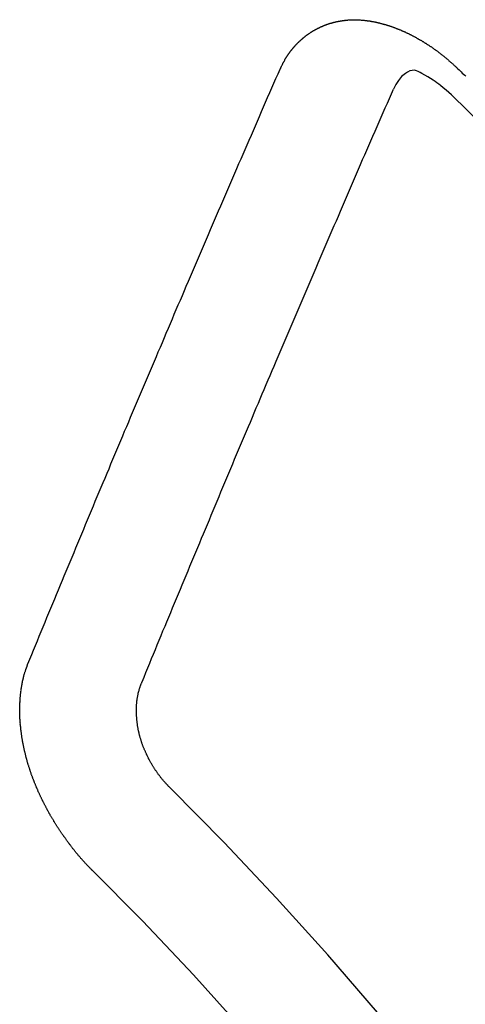
# Model space of a CAD drawing. Extents: x 27948 to 54421, y -13 to 8857.
# Drawn here: x 31483 to 31485, y 7217 to 7223 of the extents above; entities that cross this region are included whole.
import ezdxf

# ---------------------------------------------------------------- set-up
doc = ezdxf.new("R2010")
doc.units = 0
doc.header["$LTSCALE"] = 50
doc.header["$MEASUREMENT"] = 0
doc.linetypes.add('HIDDEN', pattern=[0.375, 0.25, -0.125])
doc.layers.add('150-機器', color=8, linetype='CONTINUOUS')

# ---------------------------------------------------------------- blocks, each defined once
blk = doc.blocks.new('F402_H')
at = {"layer": '150-機器', "color": 13, "linetype": 'HIDDEN'}
for points in [[(-223.0298, -147.952), (-223.0287, -147.95), (-223.0277, -147.9481), (-223.0266, -147.9461), (-223.0261, -147.9433), (-223.0243, -147.9408), (-223.0232, -147.9388), (-223.0221, -147.9369), (-223.0211, -147.9349), (-223.0206, -147.9321), (-223.0195, -147.9302), (-223.0185, -147.9282), (-223.0166, -147.9257), (-223.0155, -147.9237), (-223.0144, -147.9218), (-223.014, -147.919), (-223.0129, -147.917), (-223.0118, -147.9151), (-223.01, -147.9125), (-223.0089, -147.9106), (-223.0078, -147.9086), (-223.0068, -147.9066), (-223.0057, -147.9047), (-223.0046, -147.9027), (-223.0028, -147.9002), (-223.0023, -147.8974), (-223.0012, -147.8954), (-223.0002, -147.8935), (-222.9991, -147.8915), (-222.9972, -147.889), (-222.9962, -147.887), (-222.9951, -147.8851), (-222.994, -147.8831), (-222.9924, -147.882), (-222.9913, -147.88), (-222.9895, -147.8775), (-222.9884, -147.8755), (-222.9873, -147.8735), (-222.9863, -147.8716), (-222.9844, -147.869), (-222.9833, -147.8671), (-222.9817, -147.8659), (-222.9806, -147.864), (-222.9796, -147.862), (-222.9777, -147.8595), (-222.9766, -147.8575), (-222.975, -147.8564), (-222.9739, -147.8544), (-222.9729, -147.8525), (-222.971, -147.8499), (-222.9694, -147.8488), (-222.9683, -147.8468), (-222.9672, -147.8449), (-222.9654, -147.8423), (-222.9637, -147.8412), (-222.9627, -147.8392), (-222.9616, -147.8373), (-222.9591, -147.8355), (-222.9581, -147.8336), (-222.9565, -147.8324), (-222.9554, -147.8305), (-222.9535, -147.8279), (-222.9519, -147.8268), (-222.9508, -147.8248), (-222.9492, -147.8237), (-222.9473, -147.8212), (-222.9462, -147.8192), (-222.9446, -147.8181), (-222.9435, -147.8161), (-222.9411, -147.8144), (-222.94, -147.8124), (-222.9384, -147.8113), (-222.9373, -147.8093), (-222.9349, -147.8076), (-222.9338, -147.8056), (-222.9322, -147.8045), (-222.9306, -147.8033), (-222.9287, -147.8008), (-222.927, -147.7997), (-222.926, -147.7977), (-222.9243, -147.7966), (-222.9225, -147.794), (-222.9208, -147.7929), (-222.9192, -147.7917), (-222.9181, -147.7898), (-222.9157, -147.7881), (-222.9141, -147.7869), (-222.913, -147.785), (-222.9114, -147.7838), (-222.9089, -147.7821), (-222.9078, -147.7801), (-222.9062, -147.779), (-222.9046, -147.7779), (-222.9021, -147.7761), (-222.9011, -147.7742), (-222.8994, -147.773), (-222.8978, -147.7719), (-222.8953, -147.7702), (-222.8943, -147.7682), (-222.8926, -147.7671), (-222.891, -147.7659), (-222.8886, -147.7642), (-222.8869, -147.7631), (-222.8853, -147.7619), (-222.8842, -147.76), (-222.8818, -147.7582), (-222.8801, -147.7571), (-222.8785, -147.7559), (-222.8769, -147.7548), (-222.8744, -147.7531), (-222.8728, -147.7519), (-222.8712, -147.7508), (-222.8687, -147.7491), (-222.8671, -147.7479), (-222.8654, -147.7468), (-222.8638, -147.7457), (-222.8614, -147.7439), (-222.8597, -147.7428), (-222.8581, -147.7416), (-222.8565, -147.7405), (-222.854, -147.7388), (-222.8524, -147.7376), (-222.8507, -147.7365), (-222.8491, -147.7354), (-222.8467, -147.7336), (-222.845, -147.7325), (-222.8434, -147.7314), (-222.8417, -147.7302), (-222.8387, -147.7293), (-222.8371, -147.7282), (-222.8355, -147.727), (-222.8338, -147.7259), (-222.8314, -147.7242), (-222.8297, -147.723), (-222.8275, -147.7227), (-222.8259, -147.7215), (-222.8234, -147.7198), (-222.8218, -147.7187), (-222.8202, -147.7175), (-222.818, -147.7172), (-222.8155, -147.7155), (-222.8139, -147.7144), (-222.8123, -147.7132), (-222.81, -147.7129), (-222.8076, -147.7112), (-222.806, -147.71), (-222.8038, -147.7097), (-222.8021, -147.7085), (-222.7997, -147.7068), (-222.7975, -147.7065), (-222.7958, -147.7054), (-222.7936, -147.705), (-222.7912, -147.7033), (-222.7895, -147.7022), (-222.7873, -147.7018), (-222.7857, -147.7007), (-222.7835, -147.7004), (-222.781, -147.6987), (-222.7788, -147.6983), (-222.7772, -147.6972), (-222.7756, -147.696), (-222.7725, -147.6951), (-222.7709, -147.694), (-222.7687, -147.6937), (-222.7671, -147.6925), (-222.7649, -147.6922), (-222.7618, -147.6913), (-222.7602, -147.6902), (-222.758, -147.6898), (-222.7564, -147.6887), (-222.7533, -147.6878), (-222.7517, -147.6866), (-222.7495, -147.6863), (-222.7473, -147.686), (-222.7457, -147.6848), (-222.7426, -147.6839), (-222.7404, -147.6836), (-222.7388, -147.6825), (-222.7366, -147.6821), (-222.7344, -147.6818), (-222.7319, -147.6801), (-222.7297, -147.6798), (-222.7275, -147.6795), (-222.7253, -147.6791), (-222.7237, -147.678), (-222.7215, -147.6777), (-222.7185, -147.6768), (-222.7163, -147.6764), (-222.7146, -147.6753), (-222.7124, -147.675), (-222.7102, -147.6746), (-222.7072, -147.6737), (-222.705, -147.6734), (-222.7028, -147.6731), (-222.7011, -147.6719), (-222.6989, -147.6716), (-222.6967, -147.6713), (-222.6937, -147.6704), (-222.6915, -147.6701), (-222.6893, -147.6697), (-222.6871, -147.6694), (-222.6849, -147.6691), (-222.6827, -147.6687), (-222.6805, -147.6684), (-222.6774, -147.6675), (-222.6752, -147.6672), (-222.673, -147.6669), (-222.6708, -147.6665), (-222.6686, -147.6662), (-222.6664, -147.6659), (-222.6642, -147.6656), (-222.662, -147.6652), (-222.659, -147.6643), (-222.6568, -147.664), (-222.6546, -147.6637), (-222.6524, -147.6633), (-222.6502, -147.663), (-222.648, -147.6627), (-222.6452, -147.6632), (-222.643, -147.6629), (-222.6408, -147.6625), (-222.6386, -147.6622), (-222.6355, -147.6613), (-222.6333, -147.661), (-222.6305, -147.6615), (-222.6283, -147.6611), (-222.6261, -147.6608), (-222.6239, -147.6605), (-222.6212, -147.661), (-222.6189, -147.6606), (-222.6167, -147.6603), (-222.6145, -147.66), (-222.6118, -147.6605), (-222.6095, -147.6602), (-222.6073, -147.6598), (-222.6046, -147.6603), (-222.6024, -147.66), (-222.6002, -147.6597), (-222.5966, -147.6596), (-222.5944, -147.6593), (-222.5916, -147.6597), (-222.5894, -147.6594), (-222.5872, -147.6591), (-222.5844, -147.6596), (-222.5822, -147.6593), (-222.5794, -147.6597), (-222.5772, -147.6594), (-222.5744, -147.6599), (-222.5722, -147.6596), (-222.5694, -147.6601), (-222.5672, -147.6597), (-222.5644, -147.6602), (-222.5622, -147.6599), (-222.5595, -147.6604), (-222.5573, -147.6601), (-222.5553, -147.6611), (-222.5531, -147.6608), (-222.5503, -147.6613), (-222.5481, -147.661), (-222.5453, -147.6615), (-222.5425, -147.6619), (-222.5403, -147.6616), (-222.5376, -147.6621), (-222.5348, -147.6626), (-222.5326, -147.6623), (-222.5298, -147.6628), (-222.527, -147.6632), (-222.5248, -147.6629), (-222.522, -147.6634), (-222.5193, -147.6639), (-222.5171, -147.6636), (-222.5151, -147.6646), (-222.5123, -147.6651), (-222.5095, -147.6656), (-222.5073, -147.6653), (-222.5046, -147.6658), (-222.5018, -147.6663), (-222.499, -147.6668), (-222.4968, -147.6664), (-222.4948, -147.6675), (-222.4921, -147.668), (-222.4893, -147.6685), (-222.4865, -147.669), (-222.4837, -147.6694), (-222.4815, -147.6691), (-222.4787, -147.6696), (-222.4768, -147.6707), (-222.474, -147.6712), (-222.4712, -147.6717), (-222.4684, -147.6721), (-222.4657, -147.6726), (-222.4629, -147.6731), (-222.4609, -147.6742), (-222.4581, -147.6747), (-222.4554, -147.6752), (-222.4526, -147.6757), (-222.4498, -147.6761), (-222.4478, -147.6772), (-222.4451, -147.6777), (-222.4423, -147.6782), (-222.4395, -147.6787), (-222.4376, -147.6797), (-222.4348, -147.6802), (-222.432, -147.6807), (-222.4292, -147.6812), (-222.4273, -147.6823), (-222.4245, -147.6828), (-222.4217, -147.6832), (-222.4189, -147.6837), (-222.417, -147.6848), (-222.4142, -147.6853), (-222.4114, -147.6858), (-222.4094, -147.6868), (-222.4061, -147.6881), (-222.4033, -147.6886), (-222.4005, -147.6891), (-222.3986, -147.6902), (-222.3958, -147.6907), (-222.393, -147.6912), (-222.3905, -147.693), (-222.3877, -147.6935), (-222.3849, -147.694), (-222.383, -147.6951), (-222.3802, -147.6956), (-222.3768, -147.6969), (-222.3749, -147.6979), (-222.3721, -147.6984), (-222.3693, -147.6989), (-222.3668, -147.7008), (-222.364, -147.7013), (-222.3621, -147.7024), (-222.3593, -147.7028), (-222.3559, -147.7042), (-222.354, -147.7052), (-222.3512, -147.7057), (-222.3487, -147.7076), (-222.3459, -147.7081), (-222.3431, -147.7086), (-222.3406, -147.7104), (-222.3378, -147.7109), (-222.3358, -147.712), (-222.3325, -147.7133), (-222.3305, -147.7144), (-222.3277, -147.7149), (-222.3244, -147.7162), (-222.3224, -147.7172), (-222.3191, -147.7185), (-222.3171, -147.7196), (-222.3143, -147.7201), (-222.3118, -147.722), (-222.309, -147.7225), (-222.3065, -147.7243), (-222.3037, -147.7248), (-222.3012, -147.7267), (-222.2984, -147.7272), (-222.2959, -147.7291), (-222.2931, -147.7296), (-222.2906, -147.7314), (-222.2878, -147.7319), (-222.2852, -147.7338), (-222.2833, -147.7349), (-222.2799, -147.7362), (-222.278, -147.7372), (-222.2746, -147.7385), (-222.2727, -147.7396), (-222.2693, -147.7409), (-222.2674, -147.742), (-222.264, -147.7433), (-222.2615, -147.7452), (-222.2595, -147.7462), (-222.2562, -147.7475), (-222.2542, -147.7486), (-222.2508, -147.7499), (-222.2489, -147.751), (-222.2464, -147.7528), (-222.243, -147.7541), (-222.241, -147.7552), (-222.2385, -147.7571), (-222.2352, -147.7584), (-222.2332, -147.7595), (-222.2307, -147.7613), (-222.2273, -147.7626), (-222.2254, -147.7637), (-222.2228, -147.7656), (-222.2195, -147.7669), (-222.2175, -147.768), (-222.215, -147.7698), (-222.2116, -147.7711), (-222.2097, -147.7722), (-222.2071, -147.7741), (-222.2046, -147.776), (-222.2012, -147.7773), (-222.1993, -147.7783), (-222.1968, -147.7802), (-222.1934, -147.7815), (-222.1909, -147.7834), (-222.1889, -147.7845), (-222.1864, -147.7863), (-222.1838, -147.7882), (-222.1805, -147.7895), (-222.178, -147.7914), (-222.176, -147.7925), (-222.1735, -147.7943), (-222.1701, -147.7956), (-222.1676, -147.7975), (-222.165, -147.7994), (-222.1631, -147.8005), (-222.1606, -147.8023), (-222.158, -147.8042), (-222.1547, -147.8055), (-222.1521, -147.8074), (-222.1496, -147.8093), (-222.1471, -147.8112), (-222.1451, -147.8122), (-222.1426, -147.8141), (-222.14, -147.816), (-222.1367, -147.8173), (-222.1342, -147.8192), (-222.1316, -147.821), (-222.1291, -147.8229), (-222.1266, -147.8248), (-222.124, -147.8267), (-222.1215, -147.8286), (-222.1195, -147.8296), (-222.117, -147.8315), (-222.1145, -147.8334), (-222.1119, -147.8353), (-222.1094, -147.8371), (-222.1069, -147.839), (-222.1043, -147.8409), (-222.1018, -147.8428), (-222.0993, -147.8447), (-222.0959, -147.846), (-222.0934, -147.8478), (-222.0909, -147.8497), (-222.0891, -147.8522), (-222.0866, -147.8541), (-222.0841, -147.8559), (-222.0815, -147.8578), (-222.079, -147.8597), (-222.0765, -147.8616), (-222.0739, -147.8634), (-222.0714, -147.8653), (-222.0689, -147.8672), (-222.0663, -147.8691), (-222.0638, -147.871), (-222.0607, -147.8737), (-222.0582, -147.8755), (-222.0556, -147.8774), (-222.0539, -147.8799), (-222.0514, -147.8817), (-222.0488, -147.8836), (-222.0463, -147.8855), (-222.0438, -147.8874), (-222.0412, -147.8893), (-222.0395, -147.8917), (-222.0364, -147.8944), (-222.0339, -147.8963), (-222.0314, -147.8982), (-222.0288, -147.9), (-222.0271, -147.9025), (-222.0246, -147.9044), (-222.022, -147.9063), (-222.0189, -147.9089), (-222.0172, -147.9114), (-222.0147, -147.9133), (-222.0122, -147.9152), (-222.0096, -147.917), (-222.0079, -147.9195), (-222.0048, -147.9222), (-222.0023, -147.9241), (-221.9997, -147.9259), (-221.998, -147.9284), (-221.9955, -147.9303), (-221.9924, -147.933), (-221.9898, -147.9348), (-221.9881, -147.9373), (-221.9856, -147.9392), (-221.9831, -147.9411), (-221.9814, -147.9435)], [(-224.5278, -151.4847), (-224.5165, -151.4573), (-224.5053, -151.4299), (-224.494, -151.4026), (-224.4827, -151.3752), (-224.472, -151.347), (-224.4608, -151.3196), (-224.4487, -151.2917), (-224.4374, -151.2643), (-224.4261, -151.2369), (-224.4148, -151.2096), (-224.4036, -151.1822), (-224.3915, -151.1542), (-224.3802, -151.1269), (-224.3689, -151.0995), (-224.3577, -151.0721), (-224.3464, -151.0448), (-224.3349, -151.016), (-224.3236, -150.9886), (-224.3123, -150.9612), (-224.3003, -150.9333), (-224.289, -150.9059), (-224.2777, -150.8786), (-224.2656, -150.8506), (-224.2543, -150.8232), (-224.2431, -150.7959), (-224.231, -150.7679), (-224.2197, -150.7405), (-224.2084, -150.7132), (-224.1964, -150.6852), (-224.1857, -150.657), (-224.1744, -150.6297), (-224.1623, -150.6017), (-224.151, -150.5743), (-224.1389, -150.5464), (-224.1277, -150.519), (-224.1164, -150.4917), (-224.1043, -150.4637), (-224.093, -150.4363), (-224.0809, -150.4084), (-224.0697, -150.381), (-224.0576, -150.3531), (-224.0463, -150.3257), (-224.0348, -150.2969), (-224.0235, -150.2696), (-224.0114, -150.2416), (-224.0002, -150.2142), (-223.9881, -150.1863), (-223.9768, -150.1589), (-223.9647, -150.131), (-223.9534, -150.1036), (-223.9414, -150.0757), (-223.9293, -150.0477), (-223.918, -150.0203), (-223.9059, -149.9924), (-223.8946, -149.965), (-223.8825, -149.9371), (-223.8705, -149.9091), (-223.8598, -149.8809), (-223.8477, -149.853), (-223.8356, -149.8251), (-223.8243, -149.7977), (-223.8122, -149.7697), (-223.8001, -149.7418), (-223.7889, -149.7144), (-223.7768, -149.6865), (-223.7647, -149.6585), (-223.7534, -149.6312), (-223.7413, -149.6032), (-223.7292, -149.5753), (-223.7171, -149.5473), (-223.7059, -149.5199), (-223.6938, -149.492), (-223.6817, -149.4641), (-223.6696, -149.4361), (-223.6589, -149.4079), (-223.6468, -149.38), (-223.6347, -149.352), (-223.6226, -149.3241), (-223.6106, -149.2961), (-223.5985, -149.2682), (-223.5872, -149.2408), (-223.5751, -149.2129), (-223.563, -149.1849), (-223.5509, -149.157), (-223.5388, -149.129), (-223.5267, -149.1011), (-223.5147, -149.0731), (-223.5026, -149.0452), (-223.4913, -149.0178), (-223.4792, -148.9899), (-223.4671, -148.9619), (-223.455, -148.934), (-223.4429, -148.906), (-223.4314, -148.8773), (-223.4193, -148.8493), (-223.4072, -148.8214), (-223.3952, -148.7934), (-223.3831, -148.7655), (-223.371, -148.7376), (-223.3589, -148.7096), (-223.3468, -148.6817), (-223.3347, -148.6537), (-223.3226, -148.6258), (-223.3105, -148.5978), (-223.2985, -148.5699), (-223.2864, -148.5419), (-223.2743, -148.514), (-223.2614, -148.4855), (-223.2493, -148.4575), (-223.2372, -148.4296), (-223.2251, -148.4016), (-223.213, -148.3737), (-223.2009, -148.3458), (-223.1888, -148.3178), (-223.1767, -148.2899), (-223.1638, -148.2613), (-223.1518, -148.2334), (-223.1402, -148.2046), (-223.1281, -148.1767), (-223.1161, -148.1487), (-223.104, -148.1208), (-223.0911, -148.0923), (-223.079, -148.0643), (-223.0669, -148.0364), (-223.0548, -148.0084), (-223.0419, -147.9799), (-223.0298, -147.952)], [(-222.0123, -148.105), (-222.0284, -148.0909), (-222.0446, -148.077), (-222.0609, -148.0632), (-222.0774, -148.0497), (-222.088, -148.0414), (-222.0986, -148.0333), (-222.1095, -148.0254), (-222.1205, -148.0178), (-222.1367, -148.0077), (-222.1533, -147.9984), (-222.1703, -147.9893), (-222.1875, -147.9795), (-222.1984, -147.9729), (-222.2093, -147.9668), (-222.2205, -147.9621), (-222.2319, -147.9595), (-222.2458, -147.9599), (-222.2598, -147.9636), (-222.2733, -147.9699), (-222.286, -147.9779), (-222.3083, -147.9974), (-222.3265, -148.0201), (-222.342, -148.0449), (-222.3561, -148.0708)], [(-221.9814, -147.9435), (-221.974, -147.9505), (-221.9672, -147.9567), (-221.9604, -147.9629), (-221.9536, -147.9692), (-221.9477, -147.9759), (-221.9403, -147.983), (-221.9335, -147.9892), (-221.9268, -147.9954)], [(-223.8491, -151.5915), (-223.8379, -151.5641), (-223.8272, -151.5359), (-223.8159, -151.5085), (-223.8046, -151.4812), (-223.7934, -151.4538), (-223.7821, -151.4264), (-223.7708, -151.399), (-223.7595, -151.3717), (-223.7483, -151.3443), (-223.737, -151.3169), (-223.7257, -151.2895), (-223.7136, -151.2616), (-223.7024, -151.2342), (-223.6911, -151.2069), (-223.6798, -151.1795), (-223.6685, -151.1521), (-223.6573, -151.1247), (-223.6452, -151.0968), (-223.6339, -151.0694), (-223.6226, -151.042), (-223.6114, -151.0147), (-223.6001, -150.9873), (-223.588, -150.9593), (-223.5767, -150.932), (-223.5655, -150.9046), (-223.5542, -150.8772), (-223.5421, -150.8493), (-223.5308, -150.8219), (-223.5196, -150.7945), (-223.5075, -150.7666), (-223.4962, -150.7392), (-223.4849, -150.7118), (-223.4737, -150.6845), (-223.4616, -150.6565), (-223.4503, -150.6292), (-223.439, -150.6018), (-223.4269, -150.5738), (-223.4157, -150.5465), (-223.4036, -150.5185), (-223.3929, -150.4903), (-223.3816, -150.463), (-223.3695, -150.435), (-223.3583, -150.4076), (-223.3462, -150.3797), (-223.3349, -150.3523), (-223.3236, -150.3249), (-223.3115, -150.297), (-223.3003, -150.2696), (-223.2882, -150.2417), (-223.2769, -150.2143), (-223.2648, -150.1864), (-223.2535, -150.159), (-223.2414, -150.131), (-223.2302, -150.1037), (-223.2181, -150.0757), (-223.2068, -150.0484), (-223.1947, -150.0204), (-223.1835, -149.993), (-223.1714, -149.9651), (-223.1593, -149.9371), (-223.148, -149.9098), (-223.1359, -149.8818), (-223.1246, -149.8544), (-223.1126, -149.8265), (-223.1005, -149.7986), (-223.0892, -149.7712), (-223.0771, -149.7432), (-223.0658, -149.7159), (-223.0537, -149.6879), (-223.0417, -149.66), (-223.0304, -149.6326), (-223.0183, -149.6047), (-223.0062, -149.5767), (-222.9949, -149.5493), (-222.9829, -149.5214), (-222.9708, -149.4934), (-222.9587, -149.4655), (-222.9474, -149.4381), (-222.9353, -149.4102), (-222.9232, -149.3822), (-222.9111, -149.3543), (-222.8999, -149.3269), (-222.8878, -149.299), (-222.8757, -149.271), (-222.8636, -149.2431), (-222.8515, -149.2151), (-222.8402, -149.1878), (-222.8281, -149.1598), (-222.8161, -149.1319), (-222.804, -149.1039), (-222.7919, -149.076), (-222.7798, -149.048), (-222.7685, -149.0207), (-222.7564, -148.9927), (-222.7443, -148.9648), (-222.7323, -148.9368), (-222.7202, -148.9089), (-222.7081, -148.8809), (-222.696, -148.853), (-222.6839, -148.8251), (-222.6718, -148.7971), (-222.6597, -148.7692), (-222.6476, -148.7412), (-222.6364, -148.7138), (-222.6243, -148.6859), (-222.6122, -148.658), (-222.6001, -148.63), (-222.588, -148.6021), (-222.5759, -148.5741), (-222.5638, -148.5462), (-222.5517, -148.5182), (-222.5397, -148.4903), (-222.5267, -148.4618), (-222.5147, -148.4338), (-222.5026, -148.4059), (-222.4905, -148.3779), (-222.4784, -148.35), (-222.4663, -148.322), (-222.4542, -148.2941), (-222.4421, -148.2661), (-222.43, -148.2382), (-222.4174, -148.2111), (-222.4053, -148.1831), (-222.3924, -148.1546), (-222.3803, -148.1267), (-222.3682, -148.0987), (-222.3561, -148.0708)], [(-224.1405, -152.7159), (-224.143, -152.7141), (-224.1462, -152.7114), (-224.1479, -152.7089), (-224.151, -152.7062), (-224.1527, -152.7038), (-224.1558, -152.7011), (-224.1575, -152.6986), (-224.16, -152.6968), (-224.1623, -152.6935), (-224.1649, -152.6916), (-224.168, -152.6889), (-224.1697, -152.6865), (-224.1728, -152.6838), (-224.1745, -152.6813), (-224.1776, -152.6786), (-224.1793, -152.6762), (-224.1824, -152.6735), (-224.1842, -152.671), (-224.1873, -152.6683), (-224.189, -152.6659), (-224.1921, -152.6632), (-224.1938, -152.6607), (-224.1969, -152.658), (-224.1986, -152.6556), (-224.2017, -152.6529), (-224.2034, -152.6504), (-224.2057, -152.6472), (-224.2083, -152.6453), (-224.2105, -152.642), (-224.2131, -152.6401), (-224.2154, -152.6369), (-224.2171, -152.6344), (-224.2202, -152.6317), (-224.2219, -152.6293), (-224.2242, -152.626), (-224.2267, -152.6241), (-224.229, -152.6209), (-224.2313, -152.6176), (-224.2338, -152.6157), (-224.2361, -152.6124), (-224.2378, -152.61), (-224.2409, -152.6073), (-224.2427, -152.6048), (-224.2449, -152.6016), (-224.2467, -152.5991), (-224.2498, -152.5964), (-224.2521, -152.5932), (-224.2538, -152.5907), (-224.2561, -152.5874), (-224.2578, -152.585), (-224.2609, -152.5823), (-224.2626, -152.5798), (-224.2649, -152.5766), (-224.2672, -152.5733), (-224.2689, -152.5709), (-224.272, -152.5682), (-224.2737, -152.5657), (-224.276, -152.5624), (-224.2783, -152.5592), (-224.28, -152.5567), (-224.2823, -152.5535), (-224.284, -152.551), (-224.2871, -152.5483), (-224.2894, -152.545), (-224.2911, -152.5426), (-224.2934, -152.5393), (-224.2951, -152.5369), (-224.2974, -152.5336), (-224.2991, -152.5312), (-224.3014, -152.5279), (-224.3037, -152.5246), (-224.3054, -152.5222), (-224.3077, -152.5189), (-224.3094, -152.5164), (-224.3117, -152.5132), (-224.314, -152.5099), (-224.3157, -152.5075), (-224.318, -152.5042), (-224.3203, -152.5009), (-224.322, -152.4985), (-224.3243, -152.4952), (-224.326, -152.4928), (-224.3283, -152.4895), (-224.3306, -152.4862), (-224.3323, -152.4838), (-224.3346, -152.4805), (-224.3363, -152.478), (-224.3386, -152.4748), (-224.3409, -152.4715), (-224.3426, -152.4691), (-224.3441, -152.4652), (-224.3458, -152.4628), (-224.3481, -152.4595), (-224.3504, -152.4562), (-224.3521, -152.4538), (-224.3544, -152.4505), (-224.3561, -152.4481), (-224.3584, -152.4448), (-224.3599, -152.441), (-224.3616, -152.4385), (-224.3639, -152.4352), (-224.3656, -152.4328), (-224.3679, -152.4295), (-224.3693, -152.4257), (-224.371, -152.4232), (-224.3733, -152.42), (-224.3751, -152.4175), (-224.3765, -152.4137), (-224.3788, -152.4104), (-224.3805, -152.4079), (-224.3828, -152.4047), (-224.3837, -152.4017), (-224.386, -152.3984), (-224.3877, -152.3959), (-224.39, -152.3927), (-224.3915, -152.3888), (-224.3932, -152.3864), (-224.3955, -152.3831), (-224.3964, -152.3801), (-224.3987, -152.3768), (-224.401, -152.3736), (-224.4019, -152.3705), (-224.4041, -152.3673), (-224.405, -152.3642), (-224.4073, -152.361), (-224.409, -152.3585), (-224.4105, -152.3547), (-224.4128, -152.3514), (-224.4137, -152.3484), (-224.416, -152.3451), (-224.4177, -152.3427), (-224.4192, -152.3388), (-224.4209, -152.3364), (-224.4224, -152.3325), (-224.4241, -152.3301), (-224.4256, -152.3262), (-224.4278, -152.323), (-224.4287, -152.32), (-224.431, -152.3167), (-224.4319, -152.3137), (-224.4342, -152.3104), (-224.4351, -152.3074), (-224.4374, -152.3041), (-224.4383, -152.3011), (-224.4406, -152.2978), (-224.4415, -152.2948), (-224.4438, -152.2915), (-224.4447, -152.2885), (-224.447, -152.2852), (-224.4479, -152.2822), (-224.4493, -152.2784), (-224.4511, -152.2759), (-224.4525, -152.2721), (-224.4542, -152.2696), (-224.4557, -152.2658), (-224.4566, -152.2628), (-224.4589, -152.2595), (-224.4598, -152.2565), (-224.4621, -152.2532), (-224.463, -152.2502), (-224.4645, -152.2463), (-224.4662, -152.2439), (-224.4676, -152.2401), (-224.4685, -152.237), (-224.47, -152.2332), (-224.4717, -152.2307), (-224.4732, -152.2269), (-224.4741, -152.2239), (-224.4764, -152.2206), (-224.4773, -152.2176), (-224.4788, -152.2137), (-224.4797, -152.2107), (-224.4814, -152.2083), (-224.4829, -152.2044), (-224.4838, -152.2014), (-224.4852, -152.1976), (-224.4869, -152.1951), (-224.4884, -152.1913), (-224.4893, -152.1883), (-224.4902, -152.1852), (-224.4917, -152.1814), (-224.4926, -152.1784), (-224.4949, -152.1751), (-224.4958, -152.1721), (-224.4967, -152.1691), (-224.4981, -152.1652), (-224.499, -152.1622), (-224.4999, -152.1592), (-224.5014, -152.1553), (-224.5031, -152.1529), (-224.5046, -152.149), (-224.5055, -152.146), (-224.5064, -152.143), (-224.5079, -152.1392), (-224.5088, -152.1361), (-224.5097, -152.1331), (-224.5111, -152.1293), (-224.512, -152.1262), (-224.5129, -152.1232), (-224.5144, -152.1194), (-224.5153, -152.1164), (-224.5162, -152.1133), (-224.5171, -152.1103), (-224.5186, -152.1065), (-224.5195, -152.1034), (-224.5204, -152.1004), (-224.5218, -152.0966), (-224.5227, -152.0936), (-224.5236, -152.0905), (-224.5245, -152.0875), (-224.526, -152.0837), (-224.5269, -152.0807), (-224.5278, -152.0776), (-224.5287, -152.0746), (-224.5302, -152.0708), (-224.5311, -152.0677), (-224.532, -152.0647), (-224.5321, -152.0611), (-224.533, -152.0581), (-224.5344, -152.0543), (-224.5353, -152.0512), (-224.5362, -152.0482), (-224.5371, -152.0452), (-224.538, -152.0422), (-224.5381, -152.0386), (-224.5396, -152.0347), (-224.5405, -152.0317), (-224.5414, -152.0287), (-224.5423, -152.0257), (-224.5424, -152.0221), (-224.5433, -152.0191), (-224.5442, -152.016), (-224.5451, -152.013), (-224.5465, -152.0092), (-224.5466, -152.0056), (-224.5475, -152.0025), (-224.5484, -151.9995), (-224.5493, -151.9965), (-224.5494, -151.9929), (-224.5503, -151.9899), (-224.5512, -151.9869), (-224.5521, -151.9838), (-224.5522, -151.9802), (-224.5531, -151.9772), (-224.554, -151.9742), (-224.5541, -151.9706), (-224.5549, -151.9676), (-224.5558, -151.9646), (-224.5559, -151.961), (-224.5568, -151.9579), (-224.5577, -151.9549), (-224.5578, -151.9513), (-224.5587, -151.9483), (-224.5596, -151.9453), (-224.5597, -151.9417), (-224.5606, -151.9387), (-224.5607, -151.9351), (-224.5616, -151.932), (-224.5625, -151.929), (-224.5626, -151.9254), (-224.5635, -151.9224), (-224.5635, -151.9188), (-224.5639, -151.9166), (-224.5648, -151.9136), (-224.5648, -151.91), (-224.5657, -151.907), (-224.5658, -151.9034), (-224.5667, -151.9003), (-224.5668, -151.8967), (-224.5671, -151.8945), (-224.5672, -151.8909), (-224.5681, -151.8879), (-224.5682, -151.8843), (-224.5691, -151.8813), (-224.5692, -151.8777), (-224.5695, -151.8755), (-224.5696, -151.8719), (-224.5705, -151.8689), (-224.5706, -151.8653), (-224.5709, -151.8631), (-224.571, -151.8595), (-224.5719, -151.8565), (-224.572, -151.8529), (-224.5723, -151.8507), (-224.5724, -151.8471), (-224.5733, -151.844), (-224.5734, -151.8404), (-224.5729, -151.8377), (-224.5738, -151.8346), (-224.5738, -151.831), (-224.5742, -151.8288), (-224.5743, -151.8252), (-224.5743, -151.8217), (-224.5747, -151.8194), (-224.5747, -151.8159), (-224.5751, -151.8136), (-224.5752, -151.81), (-224.5752, -151.8065), (-224.5756, -151.8042), (-224.5756, -151.8007), (-224.5752, -151.7979), (-224.5761, -151.7949), (-224.5761, -151.7913), (-224.5756, -151.7885), (-224.5765, -151.7855), (-224.5761, -151.7827), (-224.5761, -151.7791), (-224.5765, -151.7769), (-224.5765, -151.7733), (-224.5761, -151.7705), (-224.577, -151.7675), (-224.5765, -151.7647), (-224.5765, -151.7611), (-224.5761, -151.7583), (-224.577, -151.7553), (-224.5765, -151.7525), (-224.5766, -151.7489), (-224.5761, -151.7462), (-224.5764, -151.7439), (-224.5765, -151.7404), (-224.576, -151.7376), (-224.5761, -151.734), (-224.5764, -151.7318), (-224.5759, -151.729), (-224.576, -151.7254), (-224.5755, -151.7226), (-224.5758, -151.7204), (-224.5759, -151.7168), (-224.5754, -151.714), (-224.5749, -151.7113), (-224.575, -151.7077), (-224.5753, -151.7055), (-224.5748, -151.7027), (-224.5749, -151.6991), (-224.5744, -151.6963), (-224.5739, -151.6935), (-224.5735, -151.6908), (-224.5744, -151.6877), (-224.5739, -151.685), (-224.5734, -151.6822), (-224.5729, -151.6794), (-224.5724, -151.6766), (-224.5725, -151.673), (-224.572, -151.6702), (-224.5723, -151.668), (-224.5718, -151.6653), (-224.5713, -151.6625), (-224.5708, -151.6597), (-224.5709, -151.6561), (-224.5704, -151.6533), (-224.5699, -151.6506), (-224.5695, -151.6478), (-224.569, -151.645), (-224.5693, -151.6428), (-224.5688, -151.64), (-224.5683, -151.6372), (-224.5678, -151.6345), (-224.5673, -151.6317), (-224.5668, -151.6289), (-224.5664, -151.6261), (-224.5659, -151.6233), (-224.5654, -151.6206), (-224.5649, -151.6178), (-224.5644, -151.615), (-224.5639, -151.6122), (-224.5634, -151.6095), (-224.5629, -151.6067), (-224.5624, -151.6039), (-224.5619, -151.6011), (-224.5615, -151.5983), (-224.561, -151.5956), (-224.5605, -151.5928), (-224.56, -151.59), (-224.5603, -151.5878), (-224.5593, -151.5858), (-224.5588, -151.5831), (-224.5575, -151.5797), (-224.557, -151.5769), (-224.5565, -151.5742), (-224.556, -151.5714), (-224.5549, -151.5694), (-224.5544, -151.5666), (-224.5539, -151.5639), (-224.5535, -151.5611), (-224.5524, -151.5591), (-224.5519, -151.5563), (-224.5514, -151.5536), (-224.5509, -151.5508), (-224.5499, -151.5488), (-224.5494, -151.5461), (-224.5489, -151.5433), (-224.5478, -151.5413), (-224.5473, -151.5385), (-224.5463, -151.5366), (-224.5458, -151.5338), (-224.5453, -151.531), (-224.5434, -151.5285), (-224.5429, -151.5257), (-224.5419, -151.5237), (-224.5414, -151.521), (-224.5403, -151.519), (-224.5398, -151.5162), (-224.5388, -151.5143), (-224.5383, -151.5115), (-224.5372, -151.5095), (-224.5367, -151.5067), (-224.5348, -151.5042), (-224.5343, -151.5014), (-224.5333, -151.4995), (-224.5328, -151.4967), (-224.5317, -151.4947), (-224.5312, -151.492), (-224.5302, -151.49), (-224.5297, -151.4872), (-224.5278, -151.4847)], [(-223.682, -152.2232), (-223.6843, -152.2199), (-223.6874, -152.2172), (-223.6899, -152.2154), (-223.6922, -152.2121), (-223.6953, -152.2094), (-223.6976, -152.2061), (-223.7001, -152.2042), (-223.7032, -152.2015), (-223.7055, -152.1983), (-223.7072, -152.1958), (-223.7103, -152.1931), (-223.7126, -152.1899), (-223.7157, -152.1872), (-223.718, -152.1839), (-223.7205, -152.182), (-223.7228, -152.1788), (-223.7251, -152.1755), (-223.7282, -152.1728), (-223.7305, -152.1695), (-223.7322, -152.1671), (-223.7345, -152.1638), (-223.7376, -152.1611), (-223.7399, -152.1578), (-223.7422, -152.1546), (-223.7445, -152.1513), (-223.7468, -152.148), (-223.7485, -152.1456), (-223.7516, -152.1429), (-223.7539, -152.1396), (-223.7562, -152.1364), (-223.7585, -152.1331), (-223.7607, -152.1298), (-223.763, -152.1265), (-223.7647, -152.1241), (-223.767, -152.1208), (-223.7693, -152.1176), (-223.7716, -152.1143), (-223.7739, -152.111), (-223.7754, -152.1072), (-223.7777, -152.1039), (-223.7799, -152.1006), (-223.7817, -152.0982), (-223.784, -152.0949), (-223.7862, -152.0917), (-223.7877, -152.0878), (-223.79, -152.0846), (-223.7923, -152.0813), (-223.7938, -152.0774), (-223.7955, -152.075), (-223.7978, -152.0717), (-223.7992, -152.0679), (-223.8015, -152.0646), (-223.8038, -152.0614), (-223.8053, -152.0575), (-223.8076, -152.0542), (-223.8085, -152.0512), (-223.8108, -152.048), (-223.8122, -152.0441), (-223.8145, -152.0408), (-223.816, -152.037), (-223.8183, -152.0337), (-223.8192, -152.0307), (-223.8206, -152.0269), (-223.8229, -152.0236), (-223.8244, -152.0198), (-223.8259, -152.0159), (-223.8276, -152.0135), (-223.8291, -152.0096), (-223.8305, -152.0058), (-223.832, -152.002), (-223.8337, -151.9995), (-223.8352, -151.9957), (-223.8367, -151.9918), (-223.8381, -151.988), (-223.839, -151.985), (-223.8405, -151.9811), (-223.8428, -151.9779), (-223.8443, -151.974), (-223.8452, -151.971), (-223.8466, -151.9672), (-223.8481, -151.9633), (-223.849, -151.9603), (-223.8505, -151.9564), (-223.8519, -151.9526), (-223.8528, -151.9496), (-223.8543, -151.9457), (-223.8544, -151.9421), (-223.8559, -151.9383), (-223.8573, -151.9345), (-223.8582, -151.9314), (-223.8597, -151.9276), (-223.8606, -151.9246), (-223.8613, -151.9202), (-223.8627, -151.9163), (-223.8636, -151.9133), (-223.8643, -151.9089), (-223.8652, -151.9059), (-223.8667, -151.902), (-223.8667, -151.8984), (-223.8682, -151.8946), (-223.8691, -151.8916), (-223.8698, -151.8872), (-223.8707, -151.8841), (-223.8708, -151.8805), (-223.8722, -151.8767), (-223.8723, -151.8731), (-223.8738, -151.8693), (-223.8739, -151.8657), (-223.8748, -151.8627), (-223.8754, -151.8582), (-223.8763, -151.8552), (-223.877, -151.8508), (-223.877, -151.8472), (-223.8779, -151.8442), (-223.878, -151.8406), (-223.8787, -151.8362), (-223.8796, -151.8332), (-223.8797, -151.8296), (-223.8797, -151.826), (-223.8804, -151.8216), (-223.8813, -151.8185), (-223.8814, -151.8149), (-223.8815, -151.8113), (-223.8815, -151.8077), (-223.8816, -151.8042), (-223.8817, -151.8006), (-223.8826, -151.7975), (-223.8833, -151.7931), (-223.8833, -151.7895), (-223.8834, -151.7859), (-223.8835, -151.7823), (-223.8836, -151.7787), (-223.8837, -151.7751), (-223.8838, -151.7716), (-223.8833, -151.7688), (-223.8834, -151.7652), (-223.8834, -151.7616), (-223.8835, -151.758), (-223.8836, -151.7544), (-223.8837, -151.7508), (-223.8838, -151.7472), (-223.8833, -151.7444), (-223.8834, -151.7408), (-223.8834, -151.7372), (-223.8827, -151.7331), (-223.8822, -151.7303), (-223.8823, -151.7267), (-223.8824, -151.7231), (-223.8819, -151.7203), (-223.882, -151.7167), (-223.8807, -151.7134), (-223.8807, -151.7098), (-223.8808, -151.7062), (-223.8803, -151.7034), (-223.8796, -151.6992), (-223.8791, -151.6965), (-223.8792, -151.6929), (-223.8787, -151.6901), (-223.8774, -151.6867), (-223.8775, -151.6831), (-223.877, -151.6804), (-223.8757, -151.677), (-223.8758, -151.6734), (-223.8753, -151.6706), (-223.874, -151.6673), (-223.8735, -151.6645), (-223.8736, -151.6609), (-223.8723, -151.6576), (-223.8718, -151.6548), (-223.8705, -151.6514), (-223.87, -151.6487), (-223.8695, -151.6459), (-223.8682, -151.6425), (-223.8677, -151.6398), (-223.8664, -151.6364), (-223.8659, -151.6336), (-223.8646, -151.6303), (-223.8641, -151.6275), (-223.8636, -151.6247), (-223.8617, -151.6222), (-223.8612, -151.6194), (-223.8599, -151.6161), (-223.8594, -151.6133), (-223.8576, -151.6107), (-223.8571, -151.608), (-223.8558, -151.6046), (-223.8547, -151.6027), (-223.8534, -151.5993), (-223.8515, -151.5968), (-223.851, -151.594), (-223.8491, -151.5915)]]:
    blk.add_lwpolyline(points, dxfattribs=at)
for centre, radius, start, end in [((-243.7125, -170.6494), 31.2914, 23.88957, 46.11045), ((-237.8505, -166.5448), 20.1459, 24.69226, 45.30776), ((-237.8505, -166.5448), 19.4736, 24.69226, 45.30776)]:
    blk.add_arc(centre, radius, start, end, dxfattribs=at)

msp = doc.modelspace()

# ---------------------------------------------------------------- block references
at = {"layer": '150-機器'}
msp.add_blockref('F402_H', (31707.2179, 7370.5148), dxfattribs=at)

doc.saveas('drawing.dxf')
